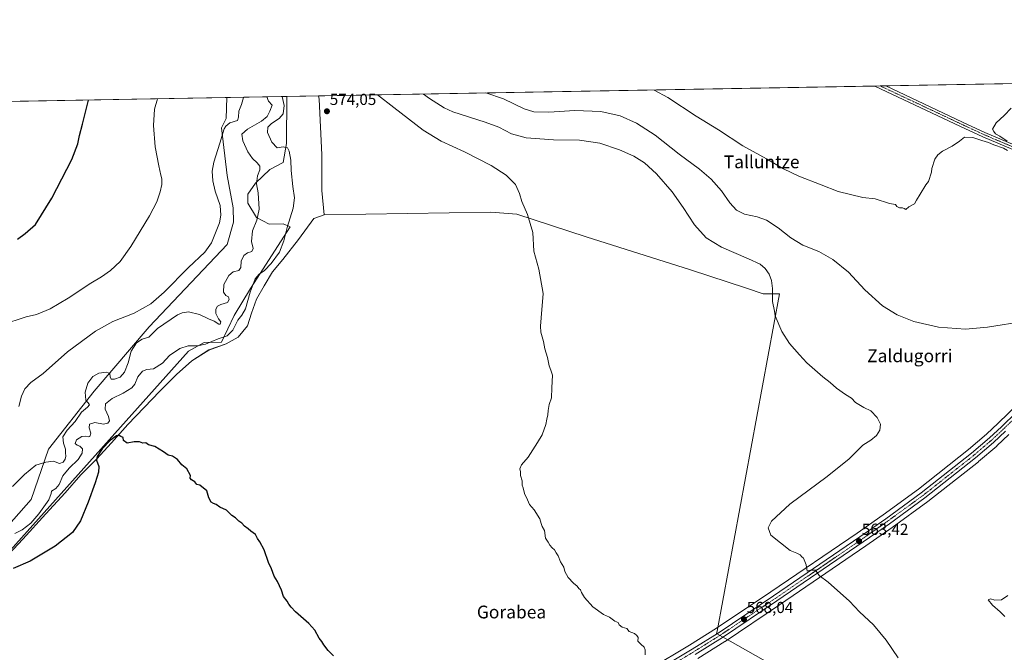
# Model space of a CAD drawing. Units: metres. Extents: x 620916 to 624379, y 4738746 to 4741120.
# Drawn here: x 621468 to 622085, y 4740724 to 4741120 of the extents above; entities that cross this region are included whole.
import ezdxf
from ezdxf.enums import TextEntityAlignment as Align

# ---------------------------------------------------------------- set-up
doc = ezdxf.new("R2010")
doc.units = ezdxf.units.M
doc.header["$MEASUREMENT"] = 0
doc.linetypes.add('TRAZO_Y_PUNTO', pattern=[1, 0.5, -0.25, 0, -0.25])
for name, color, linetype, lineweight in [('Camino', 19, 'Continuous', 0), ('Camino Cxs', 19, 'Continuous', 0), ('Camino eje', 39, 'TRAZO_Y_PUNTO', 13), ('Carretera de calzada única', 19, 'Continuous', 13), ('Carretera de calzada única Cxs', 19, 'Continuous', 13), ('Carretera de calzada única eje', 19, 'TRAZO_Y_PUNTO', 0), ('Carátula', 7, 'Continuous', 5), ('Comarca', 2, 'Continuous', 13), ('Comarca CxS', 133, 'Continuous', 0), ('Comunidad Autónoma CxS', 142, 'Continuous', 0), ('Cultivos herbáceos CxS', 92, 'Continuous', 0), ('Curva de nivel maestra', 36, 'Continuous', 30), ('Curva de nivel normal', 36, 'Continuous', 0), ('Entidad de ámbito territorial', 19, 'Continuous', 0), ('Entidad de ámbito territorial CxS', 92, 'Continuous', 0), ('Municipio', 9, 'Continuous', 13), ('Municipio CxS', 142, 'Continuous', 0), ('Núcleo urbano', 19, 'Continuous', 0), ('Núcleo urbano CxS', 19, 'Continuous', 0), ('Pastizal CxS', 92, 'Continuous', 0), ('Provincia CxS', 1, 'Continuous', 0), ('Punto de cota en terreno', 7, 'Continuous', 0), ('Rótulo de punto de cota en terreno', 19, 'Continuous', 0), ('Texto cartográfico', 19, 'Continuous', 0)]:
    doc.layers.add(name, color=color, linetype=linetype, lineweight=lineweight)
doc.styles.add('Arial', font='txt', dxfattribs={"height": 0.2})

# ---------------------------------------------------------------- blocks, each defined once
blk = doc.blocks.new('*U154')
at = {"layer": 'Cultivos herbáceos CxS', "color": 92, "linetype": 'Continuous', "lineweight": 0}
for points in [[(622100, 4740885.74, 562.41), (622081.19, 4740867.47, 563.72), (622073.82, 4740860.56, 564.14), (622062.63, 4740851.01, 564.14), (622031.2, 4740826.22, 563.19), (622009.08, 4740810.11, 562.91), (621992.77, 4740798.73, 563.11), (621938.8, 4740761.81, 566.59), (621904.7, 4740739.04, 568.08), (621887.91, 4740728.5, 568.96), (621863.37, 4740713.81, 569.78), (621827.35, 4740692.85, 571.03), (621788.22, 4740670.61, 572.32), (621788.17, 4740670.59, 572.32), (621690.9, 4740612.55, 575.28), (621664.8, 4740597.77, 576.26), (621617.17, 4740569.88, 578.33), (621599.99, 4740561.23, 578.97), (621592.61, 4740558.1, 579.01), (621588.4, 4740556.73, 579.35), (621572.15, 4740552.96, 579.76), (621534.9, 4740546.94, 581.38), (621505.53, 4740542.36, 582.48), (621452.18, 4740534.38, 584.45)], [(620930.45, 4741059.59, 556.66), (621597.94, 4741071.48, 559.43), (621597.54, 4741058.31, 559.6), (621594.54, 4741052.47, 559.75), (621598.17, 4741022.62, 561.48), (621601.89, 4741002.39, 561.29), (621602.13, 4740993.5, 561.93), (621598.07, 4740979.42, 561.35), (621549.28, 4740927.88, 563.15), (621514.79, 4740887.55, 566.55), (621486.25, 4740851.22, 562.51), (621475.33, 4740819.75, 567.36), (621448.83, 4740789.84, 570.04)], [(621462.3, 4740787.84, 572.45), (621573.83, 4740912.68, 571.16), (621583.85, 4740918.04, 569.07), (621594.65, 4740918.34, 571.53), (621602.45, 4740935.07, 568.08), (621612.8, 4740951.88, 569.59), (621637.56, 4740990.59, 570.19), (621637.18, 4740990.76, 570.11), (621633.29, 4740992.46, 569.11), (621624.41, 4740992.22, 566.83), (621616.5, 4740996.43, 564.68), (621611.01, 4741005.41, 563.17), (621611.01, 4741010.9, 563.14), (621616, 4741017.89, 564.66), (621624.98, 4741026.37, 567.16), (621633.19, 4741030.85, 568.95), (621635.3, 4741042.77, 571.12), (621635.5, 4741072.15, 571.84), (622202.12, 4741082.25, 557.36)], [(621893.03, 4740720.17, 569.15), (621909.98, 4740730.81, 568.26), (621910.06, 4740730.86, 568.26), (621944.26, 4740753.7, 566.91), (621998.33, 4740790.68, 562.87), (622014.75, 4740802.15, 562.09), (622037.07, 4740818.4, 562.15), (622037.16, 4740818.47, 562.16), (622068.78, 4740843.42, 563.85), (622068.86, 4740843.48, 563.86), (622080.28, 4740853.23, 564.23), (622080.38, 4740853.32, 564.23), (622087.94, 4740860.4, 563.95)]]:
    blk.add_polyline3d(points, dxfattribs=at)
blk = doc.blocks.new('*U156')
at = {"layer": 'Núcleo urbano CxS', "color": 19, "linetype": 'Continuous', "lineweight": 0}
for points in [[(622087.94, 4740860.4, 563.95), (622080.38, 4740853.32, 564.23), (622080.28, 4740853.23, 564.23), (622068.86, 4740843.48, 563.86), (622068.78, 4740843.42, 563.85), (622037.16, 4740818.47, 562.16), (622037.07, 4740818.4, 562.15), (622014.75, 4740802.15, 562.09), (621998.33, 4740790.68, 562.87), (621944.26, 4740753.7, 566.91), (621910.06, 4740730.86, 568.26), (621909.98, 4740730.81, 568.26), (621893.03, 4740720.17, 569.15)], [(621452.18, 4740534.38, 584.45), (621505.53, 4740542.36, 582.48), (621534.9, 4740546.94, 581.38), (621572.15, 4740552.96, 579.76), (621588.4, 4740556.73, 579.35), (621592.61, 4740558.1, 579.01), (621599.99, 4740561.23, 578.97), (621617.17, 4740569.88, 578.33), (621664.8, 4740597.77, 576.26), (621690.9, 4740612.55, 575.28), (621788.17, 4740670.59, 572.32), (621788.22, 4740670.61, 572.32), (621827.35, 4740692.85, 571.03), (621863.37, 4740713.81, 569.78), (621887.91, 4740728.5, 568.96), (621904.7, 4740739.04, 568.08), (621938.8, 4740761.81, 566.59), (621992.77, 4740798.73, 563.11), (622009.08, 4740810.11, 562.91), (622031.2, 4740826.22, 563.19), (622062.63, 4740851.01, 564.14), (622073.82, 4740860.56, 564.14), (622081.19, 4740867.47, 563.72), (622100, 4740885.74, 562.41)]]:
    blk.add_polyline3d(points, dxfattribs=at)
blk = doc.blocks.new('*U158')
at = {"layer": 'Comarca CxS', "color": 133, "linetype": 'Continuous', "lineweight": 0}
blk.add_polyline3d([(620930.45, 4741059.59, 556.66), (621655.48, 4741072.51, 573.96), (621655.85, 4741070.56, 574.02), (621657.43, 4741035.72, 572.77), (621657.49, 4741013.2, 571.97), (621657.49, 4741013.2, 571.97), (621658.89, 4740998.1, 572.15), (621763.31, 4740999.75, 570.76), (621779.61, 4740998.51, 570.18), (621823.05, 4740984.23, 568.81), (621888.5, 4740963.64, 566.87), (621923.61, 4740952.07, 565.91), (621933.87, 4740948.64, 565.47), (621944.16, 4740948.52, 564.65), (621905.06, 4740737.28, 568.18), (621904.8, 4740735.86, 568.34), (621908.43, 4740733.78, 568.32), (621989.63, 4740687.76, 566.64)], dxfattribs=at)
blk = doc.blocks.new('*U159')
at = {"layer": 'Comarca CxS', "color": 133, "linetype": 'Continuous', "lineweight": 0}
blk.add_polyline3d([(620930.45, 4741059.59, 556.66), (621655.48, 4741072.51, 573.96), (621655.85, 4741070.55, 574.02), (621657.43, 4741035.72, 572.77), (621657.49, 4741013.2, 571.97), (621657.49, 4741013.2, 571.97), (621658.89, 4740998.1, 572.15), (621763.31, 4740999.75, 570.76), (621779.61, 4740998.51, 570.18), (621823.05, 4740984.23, 568.81), (621888.5, 4740963.63, 566.87), (621923.61, 4740952.06, 565.91), (621933.87, 4740948.64, 565.47), (621944.16, 4740948.52, 564.65), (621905.06, 4740737.28, 568.18), (621904.8, 4740735.86, 568.34), (621908.44, 4740733.78, 568.32), (621989.63, 4740687.76, 566.64)], dxfattribs=at)
blk = doc.blocks.new('*U165')
at = {"layer": 'Curva de nivel normal', "color": 36, "linetype": 'Continuous', "lineweight": 0}
for points in [[(621465.16, 4740798.54, 570), (621469.64, 4740800.75, 570), (621475.07, 4740804.98, 570), (621480.08, 4740810.79, 570), (621486.34, 4740819.57, 570), (621487.8, 4740823.44, 570), (621488.01, 4740825.06, 570), (621490.87, 4740826.63, 570), (621492.82, 4740829.13, 570), (621495.26, 4740834.56, 570), (621499.18, 4740839.35, 570), (621504.8, 4740844.69, 570), (621507.33, 4740848.76, 570), (621507.44, 4740851.4, 570), (621505.9, 4740853.24, 570), (621504.08, 4740853.74, 570), (621503.03, 4740854.73, 570), (621503.81, 4740857.02, 570), (621507.08, 4740859.16, 570), (621509.68, 4740859.44, 570), (621511.03, 4740858.9, 570), (621512.15, 4740859.3, 570), (621512.8, 4740861.34, 570), (621511.64, 4740864.65, 570), (621511.96, 4740866.96, 570), (621515.28, 4740867.88, 570), (621520.64, 4740866.99, 570), (621523.46, 4740867.52, 570), (621524.37, 4740869.08, 570), (621523.91, 4740871.67, 570), (621521.81, 4740876.4, 570), (621522.03, 4740879.74, 570), (621526.11, 4740882.97, 570), (621533.04, 4740886.27, 570), (621538.48, 4740889.64, 570), (621540.3, 4740891.88, 570), (621542.16, 4740896.62, 570), (621545.16, 4740900.14, 570), (621547.92, 4740901.17, 570), (621551.92, 4740901.68, 570), (621557.72, 4740905.14, 570), (621562.13, 4740909.91, 570), (621568.43, 4740914.35, 570), (621573.77, 4740915.94, 570), (621579.62, 4740916.06, 570), (621584.52, 4740917.14, 570), (621592.57, 4740920.42, 570), (621598.06, 4740922.33, 570), (621601.64, 4740925.85, 570), (621604.81, 4740932.02, 570), (621607.41, 4740935.11, 570), (621609.58, 4740939.23, 570), (621612.56, 4740949.55, 570), (621615.74, 4740957.88, 570), (621618.22, 4740960.99, 570), (621621.46, 4740963.18, 570), (621625.74, 4740967.49, 570), (621630.99, 4740974.73, 570), (621633.76, 4740981.7, 570), (621635.83, 4740990.15, 570), (621639.58, 4741002.24, 570), (621640.37, 4741008.7, 570), (621639.28, 4741015.83, 570), (621638.27, 4741025.82, 570), (621638.01, 4741032.32, 570), (621636.98, 4741038, 570), (621635.89, 4741040.04, 570), (621633.15, 4741040.71, 570), (621629.38, 4741039.96, 570), (621626.14, 4741043.56, 570), (621623.47, 4741049.66, 570), (621623.58, 4741052.92, 570), (621625.96, 4741055.26, 570), (621630.67, 4741058.31, 570), (621633.22, 4741061.27, 570), (621633.88, 4741066.46, 570), (621632.59, 4741072.1, 570)], [(621692.39, 4741073.17, 570), (621702.66, 4741065.34, 570), (621720.93, 4741051.11, 570), (621732.16, 4741044.14, 570), (621746.94, 4741037.43, 570), (621763.52, 4741028.89, 570), (621773.02, 4741022.96, 570), (621778.74, 4741017.04, 570), (621781.36, 4741011.34, 570), (621782.67, 4741006.34, 570), (621786.32, 4740998.34, 570), (621789.67, 4740986.99, 570), (621790.2, 4740975.26, 570), (621793.49, 4740963.99, 570), (621796.03, 4740948.68, 570), (621794.86, 4740933.58, 570), (621794.56, 4740928.25, 570), (621794.68, 4740924.46, 570), (621796.26, 4740918.79, 570), (621797.16, 4740914.16, 570), (621798.77, 4740908.71, 570), (621799.81, 4740903.55, 570), (621800.93, 4740900.69, 570), (621801.98, 4740897.6, 570), (621801.57, 4740889.69, 570), (621801.26, 4740883.43, 570), (621799.98, 4740879.33, 570), (621799.18, 4740875.43, 570), (621799.09, 4740872.82, 570), (621798.39, 4740870.06, 570), (621797.76, 4740866.76, 570), (621795.5, 4740860.17, 570), (621792.52, 4740855.35, 570), (621786.78, 4740846.35, 570), (621782.61, 4740841.35, 570), (621781.59, 4740839.02, 570), (621781.87, 4740837.02, 570), (621781.84, 4740834.72, 570), (621783.02, 4740831.36, 570), (621782.96, 4740828.63, 570), (621783.62, 4740826.95, 570), (621784.46, 4740823.57, 570), (621786.35, 4740819.43, 570), (621787.53, 4740816.64, 570), (621790.44, 4740813.19, 570), (621794.08, 4740807.73, 570), (621794.89, 4740804.64, 570), (621795.59, 4740802.92, 570), (621796.99, 4740800.32, 570), (621797.59, 4740795.59, 570), (621799.24, 4740793.09, 570), (621800.36, 4740791.09, 570), (621801.7, 4740789.45, 570), (621803.22, 4740788.17, 570), (621804.34, 4740786.24, 570), (621805.48, 4740784.48, 570), (621806.96, 4740780.63, 570), (621809.02, 4740777.36, 570), (621809.63, 4740774.57, 570), (621811.86, 4740770.96, 570), (621815.06, 4740767.34, 570), (621817.39, 4740765.4, 570), (621818.4, 4740764.08, 570), (621819.44, 4740763.12, 570), (621820.07, 4740761.42, 570), (621822, 4740758.35, 570), (621827.26, 4740752.6, 570), (621834.02, 4740747.63, 570), (621837.6, 4740745.98, 570), (621840.96, 4740743.56, 570), (621843.06, 4740742.74, 570), (621843.69, 4740741.13, 570), (621845.67, 4740739.79, 570), (621848.62, 4740739.02, 570), (621849.94, 4740737.03, 570), (621853.45, 4740735.79, 570), (621854.86, 4740734.54, 570), (621855.57, 4740733.25, 570), (621855.49, 4740730.9, 570), (621857.33, 4740729.2, 570), (621859.35, 4740727.2, 570), (621859.97, 4740725.5, 570), (621860.12, 4740722.44, 570)]]:
    blk.add_polyline3d(points, dxfattribs=at)
blk = doc.blocks.new('*U170')
at = {"layer": 'Curva de nivel normal', "color": 36, "linetype": 'Continuous', "lineweight": 0}
for points in [[(621463.58, 4740827.9, 565), (621471.1, 4740835.38, 565), (621478.37, 4740841.18, 565), (621484.56, 4740843.21, 565), (621489.35, 4740843.69, 565), (621493.2, 4740842.35, 565), (621495.34, 4740843.2, 565), (621496.69, 4740845.01, 565), (621497.09, 4740846.98, 565), (621496.8, 4740849.01, 565), (621496.92, 4740851.33, 565), (621495.52, 4740854.93, 565), (621495.26, 4740859, 565), (621497.82, 4740863.25, 565), (621502.89, 4740868.59, 565), (621506.95, 4740874.37, 565), (621510.73, 4740877.51, 565), (621511.94, 4740879.02, 565), (621511.16, 4740880.19, 565), (621509.56, 4740881.9, 565), (621509.18, 4740887.02, 565), (621510.91, 4740892.69, 565), (621514.04, 4740896.7, 565), (621517.84, 4740898.85, 565), (621522.63, 4740899.5, 565), (621524.64, 4740898.69, 565), (621524.8, 4740896.53, 565), (621525.46, 4740895.08, 565), (621527.66, 4740895.01, 565), (621531.1, 4740896.41, 565), (621533.86, 4740899.54, 565), (621536.23, 4740905.35, 565), (621537.98, 4740912.57, 565), (621541.27, 4740917.78, 565), (621544.94, 4740920.11, 565), (621549.03, 4740921.52, 565), (621554.5, 4740926.8, 565), (621567.14, 4740935.31, 565), (621570.05, 4740936.76, 565), (621574.02, 4740937.32, 565), (621580.92, 4740935.62, 565), (621586.44, 4740932.92, 565), (621590.11, 4740931.44, 565), (621592.86, 4740929.53, 565), (621593.83, 4740929.65, 565), (621594.1, 4740931.01, 565), (621592.79, 4740932.94, 565), (621591.16, 4740936.24, 565), (621591.06, 4740938.93, 565), (621592.1, 4740940.82, 565), (621594.14, 4740941.9, 565), (621598.38, 4740943.16, 565), (621599.49, 4740945.02, 565), (621599.05, 4740946.75, 565), (621597.39, 4740947.62, 565), (621595.84, 4740949.58, 565), (621596.09, 4740954.32, 565), (621599.16, 4740960.09, 565), (621601.86, 4740962.32, 565), (621605.53, 4740963.2, 565), (621606.8, 4740965.14, 565), (621606.87, 4740968.96, 565), (621608.55, 4740972.59, 565), (621610.99, 4740974.34, 565), (621613.66, 4740975.16, 565), (621614.39, 4740976.97, 565), (621613.44, 4740981.42, 565), (621613.95, 4740988.02, 565), (621616.78, 4740994.73, 565), (621618.25, 4741001.61, 565), (621617.59, 4741011.77, 565), (621616.63, 4741017.4, 565), (621617.24, 4741022.58, 565), (621618.53, 4741026.23, 565), (621618.64, 4741028.56, 565), (621617.02, 4741030.67, 565), (621614, 4741033.24, 565), (621611.12, 4741037.53, 565), (621608.06, 4741044.31, 565), (621607.36, 4741048.68, 565), (621610.82, 4741051.74, 565), (621619.66, 4741056.66, 565), (621623.22, 4741059.72, 565), (621624.85, 4741063.09, 565), (621626.31, 4741066.68, 565), (621624.13, 4741069.34, 565), (621623.07, 4741071.93, 565)], [(621721.06, 4741073.68, 565), (621724.84, 4741070.84, 565), (621734.06, 4741065.01, 565), (621739.61, 4741062.6, 565), (621759.75, 4741056.18, 565), (621768.27, 4741053.03, 565), (621776.24, 4741048.86, 565), (621785.54, 4741046.27, 565), (621802.59, 4741045.1, 565), (621818.82, 4741044.88, 565), (621831.63, 4741042.91, 565), (621844, 4741038.68, 565), (621852.92, 4741034.72, 565), (621859.52, 4741030.69, 565), (621867.12, 4741023.77, 565), (621876.88, 4741012.37, 565), (621883.91, 4741002.66, 565), (621890.93, 4740991.74, 565), (621898.28, 4740983.59, 565), (621907.92, 4740977.74, 565), (621924.86, 4740970.58, 565), (621932.17, 4740967.06, 565), (621935.16, 4740964.54, 565), (621937.65, 4740960.98, 565), (621939.21, 4740957.02, 565), (621939.79, 4740952.01, 565), (621939.77, 4740943.67, 565), (621941.1, 4740937.78, 565), (621941.45, 4740934.8, 565), (621945.67, 4740925.02, 565), (621950.49, 4740917.51, 565), (621956.67, 4740910.35, 565), (621961.33, 4740905.34, 565), (621971.33, 4740896.68, 565), (621975.96, 4740893.08, 565), (621979.85, 4740889.55, 565), (621985.46, 4740885.51, 565), (621989.22, 4740883.13, 565), (621991.82, 4740880.5, 565), (621996.95, 4740877.42, 565), (622001.4, 4740875.18, 565), (622005.31, 4740871.14, 565), (622007.39, 4740867.02, 565), (622007.09, 4740863.16, 565), (622005.01, 4740859.83, 565), (622001.34, 4740856.82, 565), (621996.48, 4740853.78, 565), (621987.9, 4740845.26, 565), (621974.15, 4740834.13, 565), (621950.76, 4740816.88, 565), (621939.26, 4740806.26, 565), (621937.1, 4740802.03, 565), (621938.77, 4740797.45, 565), (621950.91, 4740787.79, 565), (621954.99, 4740786.16, 565), (621957.11, 4740785, 565), (621958.12, 4740783.8, 565), (621959.31, 4740782.9, 565), (621961, 4740778.75, 565), (621961.51, 4740774.84, 565), (621963.67, 4740775.54, 565), (621966.81, 4740775.4, 565), (621968.95, 4740772.16, 565), (621974.7, 4740768.04, 565), (621988.01, 4740756.02, 565), (621994.36, 4740749.37, 565), (622003.13, 4740741.14, 565), (622010.97, 4740731.65, 565), (622018.58, 4740720.6, 565)]]:
    blk.add_polyline3d(points, dxfattribs=at)
blk = doc.blocks.new('*U184')
at = {"layer": 'Curva de nivel normal', "color": 36, "linetype": 'Continuous', "lineweight": 0}
for points in [[(621865.69, 4741076.25, 555), (621874.23, 4741071.52, 555), (621892.01, 4741059.85, 555), (621905.98, 4741051.24, 555), (621921.19, 4741041.36, 555), (621936.15, 4741033.16, 555), (621946.6, 4741026.93, 555), (621956.26, 4741022.21, 555), (621970.26, 4741016.88, 555), (621980.9, 4741012.63, 555), (621996.45, 4741008.89, 555), (622004.07, 4741008.07, 555), (622013.06, 4741005.06, 555), (622016.93, 4741004.6, 555), (622017.69, 4741003.25, 555), (622019.34, 4741002.49, 555), (622021.19, 4741002.44, 555), (622022.4, 4741001.99, 555), (622023.34, 4741001.44, 555), (622025.31, 4741002.99, 555), (622028.8, 4741005.01, 555), (622030.02, 4741007.18, 555), (622032.36, 4741011.01, 555), (622035.79, 4741016.84, 555), (622037.6, 4741019.01, 555), (622039.51, 4741024.68, 555), (622039.62, 4741027.01, 555), (622041.52, 4741032.82, 555), (622043.34, 4741035.7, 555), (622046.26, 4741038, 555), (622052.37, 4741040.99, 555), (622056.93, 4741044.11, 555), (622060.01, 4741046.62, 555), (622065.34, 4741046.6, 555), (622071.06, 4741044.66, 555), (622075.24, 4741043.34, 555), (622078.49, 4741041.96, 555), (622084.6, 4741039.8, 555), (622087.11, 4741038.44, 555)], [(622086.74, 4741044.17, 555), (622082.28, 4741047.29, 555), (622079.54, 4741048.88, 555), (622078.46, 4741050.17, 555), (622077.74, 4741051.66, 555), (622079.97, 4741055.61, 555), (622084.94, 4741060.21, 555), (622089.32, 4741064.87, 555)], [(621457.08, 4740929.08, 555), (621472.28, 4740934.07, 555), (621478.68, 4740935.59, 555), (621487.35, 4740939.23, 555), (621498.64, 4740945.94, 555), (621512.81, 4740955.29, 555), (621519.4, 4740959.16, 555), (621525.08, 4740963.28, 555), (621531.05, 4740968.92, 555), (621537.78, 4740978.32, 555), (621549.5, 4740997.46, 555), (621554.06, 4741006.14, 555), (621556.17, 4741012.46, 555), (621557.19, 4741017.01, 555), (621557.21, 4741020.54, 555), (621556.54, 4741022.87, 555), (621555.42, 4741028.75, 555), (621553.07, 4741040.67, 555), (621551.96, 4741054.06, 555), (621552.66, 4741064.27, 555), (621554.42, 4741070.71, 555)]]:
    blk.add_polyline3d(points, dxfattribs=at)
blk = doc.blocks.new('*U188')
at = {"layer": 'Curva de nivel normal', "color": 36, "linetype": 'Continuous', "lineweight": 0}
for points in [[(621467.74, 4740877.94, 560), (621469.41, 4740884.56, 560), (621471.41, 4740889.05, 560), (621475.18, 4740892.98, 560), (621482.9, 4740898.76, 560), (621498.12, 4740912.17, 560), (621515.74, 4740925.21, 560), (621526.58, 4740931.15, 560), (621539.83, 4740936.45, 560), (621550.4, 4740942.36, 560), (621558.74, 4740949.6, 560), (621573.86, 4740964.98, 560), (621584.08, 4740974.75, 560), (621588.24, 4740980.45, 560), (621593.4, 4740993.01, 560), (621594.18, 4740997.85, 560), (621593.72, 4741003.81, 560), (621590.67, 4741012.89, 560), (621589.09, 4741019.35, 560), (621588.72, 4741025.5, 560), (621589.82, 4741031.03, 560), (621593.66, 4741042.92, 560), (621596.31, 4741051.97, 560), (621597.25, 4741053.66, 560), (621599.91, 4741055.61, 560), (621604.73, 4741057.12, 560), (621605.28, 4741059.17, 560), (621605.56, 4741062.89, 560), (621607.23, 4741067.22, 560), (621608.43, 4741071.6, 560), (621608.41, 4741071.67, 560)], [(621760.23, 4741074.38, 560), (621771.32, 4741070.64, 560), (621784.19, 4741064.42, 560), (621790.22, 4741062.5, 560), (621799.73, 4741062.3, 560), (621815.98, 4741063.36, 560), (621832.36, 4741062.86, 560), (621844.41, 4741060.12, 560), (621854.56, 4741055.52, 560), (621866.38, 4741047.9, 560), (621881.31, 4741036.09, 560), (621894.07, 4741026.7, 560), (621901.45, 4741020.5, 560), (621907.79, 4741013, 560), (621913.12, 4741005.55, 560), (621917.34, 4741000.96, 560), (621922.3, 4740998.51, 560), (621930.19, 4740996.76, 560), (621936.07, 4740994.64, 560), (621943.39, 4740990.01, 560), (621951.2, 4740983.69, 560), (621958.74, 4740979.07, 560), (621968.88, 4740975.08, 560), (621977.7, 4740970.11, 560), (621987.34, 4740962.1, 560), (621997.67, 4740951.15, 560), (622008.72, 4740941.13, 560), (622017.86, 4740935.42, 560), (622028.39, 4740931.2, 560), (622043.88, 4740927.68, 560), (622060.81, 4740926.52, 560), (622074.58, 4740927.6, 560), (622098.18, 4740931.42, 560)], [(622087.34, 4740759.62, 560), (622083.27, 4740756.93, 560), (622079.19, 4740756.75, 560), (622076.3, 4740757.48, 560), (622074.9, 4740756.94, 560), (622077.58, 4740753.6, 560), (622082.43, 4740749.32, 560), (622085.34, 4740746.48, 560)]]:
    blk.add_polyline3d(points, dxfattribs=at)
blk = doc.blocks.new('5PATER')
at = {"layer": 'Carátula', "linetype": 'Continuous', "lineweight": 5}
h = blk.add_hatch(color=250, dxfattribs=at)
edge = h.paths.add_edge_path()
edge.add_ellipse((0, 0.01), major_axis=(-1.33, -1.34), ratio=0.999422, start_angle=0, end_angle=360)

msp = doc.modelspace()

# ---------------------------------------------------------------- linework, layer by layer
at = {"layer": 'Camino', "color": 19, "linetype": 'Continuous', "lineweight": 0}
for points in [[(622003.82, 4741078.72, 552.81), (622010.79, 4741078.84, 553.13)], [(622220.21, 4740962.23, 558.15), (622216.78, 4740966.21, 557.85), (622213.99, 4740968.77, 557.72), (622202.75, 4740977.88, 557.36), (622188.65, 4740988.34, 556.87), (622180.39, 4740993.49, 556.71), (622162.72, 4741002.73, 556.25), (622134.75, 4741018.05, 555.66), (622117.07, 4741027.18, 555.39), (622103.85, 4741033.25, 555.06), (622071.61, 4741046.9, 554.47), (622057.65, 4741053.4, 553.91), (622003.83, 4741078.71, 552.81), (622003.82, 4741078.72, 552.81)], [(622010.79, 4741078.84, 553.13), (622058.95, 4741056.18, 554.1), (622072.86, 4741049.71, 554.37), (622105.09, 4741036.07, 555.35), (622118.42, 4741029.94, 555.59), (622136.19, 4741020.76, 555.93), (622164.17, 4741005.44, 556.49), (622181.92, 4740996.16, 556.9), (622190.38, 4740990.88, 557.09), (622204.58, 4740980.35, 557.4), (622216.29, 4740970.97, 557.67), (622226.56, 4740964.23, 558.2)]]:
    msp.add_polyline3d(points, dxfattribs=at)
at = {"layer": 'Camino Cxs', "color": 19, "linetype": 'Continuous', "lineweight": 0}
msp.add_polyline3d([(622103.85, 4741033.25, 555.06), (622071.61, 4741046.9, 554.47), (622057.65, 4741053.4, 553.91), (622003.83, 4741078.71, 552.81), (622003.82, 4741078.72, 552.81), (622010.79, 4741078.84, 553.13), (622058.95, 4741056.18, 554.1), (622072.86, 4741049.71, 554.37), (622105.09, 4741036.07, 555.35)], dxfattribs=at)
at = {"layer": 'Camino eje', "color": 39, "linetype": 'TRAZO_Y_PUNTO', "lineweight": 13}
msp.add_polyline3d([(622007.31, 4741078.78, 552.72), (622007.31, 4741078.78, 552.72), (622034.22, 4741066.12, 553.7), (622058.3, 4741054.79, 553.98), (622065.26, 4741051.56, 554.27), (622072.24, 4741048.31, 554.25), (622088.36, 4741041.48, 554.99), (622104.47, 4741034.66, 555.17), (622111.08, 4741031.63, 555.43), (622117.75, 4741028.56, 555.36), (622135.47, 4741019.41, 555.75), (622149.46, 4741011.75, 556.06), (622163.45, 4741004.09, 556.3), (622181.16, 4740994.83, 556.79), (622185.29, 4740992.25, 556.97), (622189.52, 4740989.61, 556.97), (622203.67, 4740979.12, 557.34), (622209.29, 4740974.56, 557.56), (622215.14, 4740969.87, 557.67), (622220.17, 4740965.86, 557.95), (622225.12, 4740961.79, 558.22)], dxfattribs=at)
at = {"layer": 'Carretera de calzada única', "color": 19, "linetype": 'Continuous', "lineweight": 13}
for points in [[(621452.62, 4740531.41, 584.59), (621505.98, 4740539.39, 582.61), (621535.37, 4740543.98, 581.6), (621572.73, 4740550.01, 580.11), (621589.21, 4740553.84, 579.45), (621593.66, 4740555.29, 579.25), (621601.25, 4740558.51, 579.05), (621618.6, 4740567.24, 578.36), (621666.3, 4740595.17, 576.39), (621692.41, 4740609.96, 575.41), (621789.71, 4740668.01, 572.33), (621828.85, 4740690.25, 571.11), (621864.89, 4740711.23, 569.9), (621889.48, 4740725.94, 569.07), (621906.33, 4740736.52, 568.19), (621940.48, 4740759.32, 566.82), (621994.48, 4740796.26, 563.16), (622010.82, 4740807.67, 562.92), (622033.01, 4740823.83, 563.22), (622064.53, 4740848.69, 564.21), (622075.82, 4740858.32, 564.3), (622083.26, 4740865.3, 563.94), (622102.1, 4740883.6, 562.64)], [(622085.87, 4740862.57, 563.92), (622078.33, 4740855.51, 564.18), (622066.92, 4740845.77, 564.01), (622035.3, 4740820.82, 562.83), (622013.01, 4740804.59, 562.67), (621996.62, 4740793.15, 563.09), (621942.58, 4740756.19, 566.9), (621908.39, 4740733.35, 568.34), (621891.46, 4740722.73, 569.03)]]:
    msp.add_polyline3d(points, dxfattribs=at)
at = {"layer": 'Carretera de calzada única Cxs', "color": 19, "linetype": 'Continuous', "lineweight": 13}
for points in [[(621452.62, 4740531.41, 584.59), (621505.98, 4740539.39, 582.61), (621535.37, 4740543.98, 581.6), (621572.73, 4740550.01, 580.11), (621589.21, 4740553.84, 579.45), (621593.66, 4740555.29, 579.25), (621601.25, 4740558.51, 579.05), (621618.6, 4740567.24, 578.36), (621666.3, 4740595.17, 576.39), (621692.41, 4740609.96, 575.41), (621789.71, 4740668.01, 572.33), (621828.85, 4740690.25, 571.11), (621864.89, 4740711.23, 569.9), (621889.48, 4740725.94, 569.07), (621906.33, 4740736.52, 568.19), (621940.48, 4740759.32, 566.82), (621994.48, 4740796.26, 563.16), (622010.82, 4740807.67, 562.92), (622033.01, 4740823.83, 563.22), (622064.53, 4740848.69, 564.21), (622075.82, 4740858.32, 564.3), (622083.26, 4740865.3, 563.94), (622102.1, 4740883.6, 562.64)], [(622085.87, 4740862.57, 563.92), (622078.33, 4740855.51, 564.18), (622066.92, 4740845.77, 564.01), (622035.3, 4740820.82, 562.83), (622013.01, 4740804.59, 562.67), (621996.62, 4740793.15, 563.09), (621942.58, 4740756.19, 566.9), (621908.39, 4740733.35, 568.34), (621891.46, 4740722.73, 569.03)]]:
    msp.add_polyline3d(points, dxfattribs=at)
at = {"layer": 'Carretera de calzada única eje', "color": 19, "linetype": 'TRAZO_Y_PUNTO', "lineweight": 0}
msp.add_polyline3d([(622103.42, 4740882.26, 562.61), (622084.57, 4740863.93, 563.96), (622077.07, 4740856.91, 564.24), (622065.73, 4740847.24, 564.16), (622049.96, 4740834.8, 563.56), (622034.16, 4740822.32, 563.12), (622023.01, 4740814.21, 563.05), (622011.91, 4740806.13, 562.9), (621995.55, 4740794.69, 563.15), (621968.55, 4740776.23, 564.72), (621941.53, 4740757.76, 566.96), (621924.46, 4740746.35, 567.74), (621907.35, 4740734.93, 568.33), (621898.89, 4740729.63, 568.78), (621890.46, 4740724.34, 569.05), (621878.14, 4740716.96, 569.63)], dxfattribs=at)
at = {"layer": 'Comarca', "color": 2, "linetype": 'Continuous', "lineweight": 13}
for points in [[(621658.89, 4740998.1, 572.15), (621657.49, 4741013.2, 571.97), (621657.43, 4741035.72, 572.77), (621655.85, 4741070.55, 574.02), (621655.48, 4741072.51, 573.96)], [(621658.89, 4740998.1, 572.15), (621657.49, 4741013.2, 571.97), (621657.43, 4741035.72, 572.77), (621655.85, 4741070.55, 574.02), (621655.48, 4741072.51, 573.96)], [(622012.4, 4740676.64, 566.26), (621989.63, 4740687.76, 566.64), (621908.43, 4740733.78, 568.32), (621904.8, 4740735.86, 568.34), (621905.06, 4740737.28, 568.18), (621944.16, 4740948.52, 564.65), (621933.87, 4740948.64, 565.47), (621923.61, 4740952.06, 565.91), (621888.5, 4740963.63, 566.87), (621823.05, 4740984.23, 568.81), (621779.61, 4740998.51, 570.18), (621763.31, 4740999.75, 570.76), (621658.89, 4740998.1, 572.15)], [(622012.4, 4740676.64, 566.26), (621989.63, 4740687.76, 566.64), (621908.43, 4740733.78, 568.32), (621904.8, 4740735.86, 568.34), (621905.06, 4740737.28, 568.18), (621944.16, 4740948.52, 564.65), (621933.87, 4740948.64, 565.47), (621923.61, 4740952.06, 565.91), (621888.5, 4740963.63, 566.87), (621823.05, 4740984.23, 568.81), (621779.61, 4740998.51, 570.18), (621763.31, 4740999.75, 570.76), (621658.89, 4740998.1, 572.15)]]:
    msp.add_polyline3d(points, dxfattribs=at)
at = {"layer": 'Comarca CxS', "color": 133, "linetype": 'Continuous', "lineweight": 0}
msp.add_polyline3d([(621989.63, 4740687.76, 566.64), (621908.43, 4740733.78, 568.32), (621904.8, 4740735.86, 568.34), (621905.06, 4740737.28, 568.18), (621944.16, 4740948.52, 564.65), (621933.87, 4740948.64, 565.47), (621923.61, 4740952.06, 565.91), (621888.5, 4740963.63, 566.87), (621823.05, 4740984.23, 568.81), (621779.61, 4740998.51, 570.18), (621763.31, 4740999.75, 570.76), (621658.89, 4740998.1, 572.15), (621657.49, 4741013.2, 571.97), (621657.43, 4741035.72, 572.77), (621655.85, 4741070.55, 574.02), (621655.48, 4741072.51, 573.96), (624337.13, 4741120.29, 563.12)], dxfattribs=at)
msp.add_polyline3d([(621989.63, 4740687.76, 566.64), (621908.43, 4740733.78, 568.32), (621904.8, 4740735.86, 568.34), (621905.06, 4740737.28, 568.18), (621944.16, 4740948.52, 564.65), (621933.87, 4740948.64, 565.47), (621923.61, 4740952.06, 565.91), (621888.5, 4740963.63, 566.87), (621823.05, 4740984.23, 568.81), (621779.61, 4740998.51, 570.18), (621763.31, 4740999.75, 570.76), (621658.89, 4740998.1, 572.15), (621657.49, 4741013.2, 571.97), (621657.43, 4741035.72, 572.77), (621655.85, 4741070.55, 574.02), (621655.48, 4741072.51, 573.96), (624337.13, 4741120.29, 563.12)], dxfattribs=at)
at = {"layer": 'Comunidad Autónoma CxS', "color": 142, "linetype": 'Continuous', "lineweight": 0}
msp.add_polyline3d([(624378.87, 4738806.91, 518.39), (620971.05, 4738746.24, 771.63), (620930.45, 4741059.59, 556.66), (624337.13, 4741120.29, 563.12), (624378.87, 4738806.91, 518.39)], close=True, dxfattribs=at)
msp.add_polyline3d([(624378.87, 4738806.91, 518.39), (620971.05, 4738746.24, 771.63), (620930.45, 4741059.59, 556.66), (624337.13, 4741120.29, 563.12), (624378.87, 4738806.91, 518.39)], close=True, dxfattribs=at)
at = {"layer": 'Cultivos herbáceos CxS', "color": 92, "linetype": 'Continuous', "lineweight": 0}
for points in [[(621635.5, 4741072.15, 571.84), (622003.82, 4741078.72, 552.81), (622007.3, 4741078.78, 552.72), (622010.79, 4741078.84, 553.13), (622202.12, 4741082.25, 557.36)], [(620942.71, 4740361.13, 611.1), (620938.49, 4740601.17, 590.67), (620938.45, 4740603.79, 589.64), (620938.4, 4740606.41, 589.58), (620934.98, 4740801.27, 565.47), (620934.26, 4740842.49, 563.97), (620930.45, 4741059.59, 556.66), (620940.01, 4741059.76, 556.53), (620942.19, 4741059.8, 556.49), (620944.38, 4741059.84, 556.44), (621058.68, 4741061.88, 553.35), (621061.46, 4741061.92, 553.34), (621064.24, 4741061.97, 553.23), (621065.82, 4741062, 553.16), (621372.03, 4741067.46, 543.49), (621597.94, 4741071.48, 559.43)], [(621448.83, 4740789.84, 570.04), (621475.33, 4740819.75, 567.36), (621486.25, 4740851.22, 562.51), (621514.79, 4740887.55, 566.55), (621549.28, 4740927.88, 563.15), (621598.07, 4740979.42, 561.35), (621602.13, 4740993.5, 561.93), (621601.89, 4741002.39, 561.29), (621598.16, 4741022.62, 561.48), (621594.54, 4741052.47, 559.75), (621597.54, 4741058.31, 559.6), (621597.94, 4741071.48, 559.43)], [(621635.5, 4741072.15, 571.84), (621635.3, 4741042.77, 571.13), (621633.19, 4741030.85, 568.95), (621624.98, 4741026.37, 567.16), (621616, 4741017.89, 564.66), (621611.01, 4741010.9, 563.14), (621611.01, 4741005.41, 563.17), (621616.5, 4740996.43, 564.68), (621624.41, 4740992.22, 566.83), (621633.29, 4740992.46, 569.11), (621637.18, 4740990.76, 570.11), (621637.56, 4740990.59, 570.2), (621612.79, 4740951.88, 569.59), (621602.45, 4740935.07, 568.08), (621594.65, 4740918.34, 571.53), (621583.85, 4740918.04, 569.07), (621573.83, 4740912.68, 571.16), (621462.3, 4740787.84, 572.45)], [(622100, 4740885.74, 562.41), (622081.19, 4740867.47, 563.72), (622073.82, 4740860.56, 564.14), (622062.63, 4740851.01, 564.14), (622031.2, 4740826.22, 563.19), (622009.08, 4740810.11, 562.91), (621992.77, 4740798.73, 563.11), (621938.8, 4740761.81, 566.59), (621904.7, 4740739.04, 568.08), (621887.91, 4740728.5, 568.96), (621863.36, 4740713.81, 569.78), (621827.35, 4740692.85, 571.03), (621788.22, 4740670.61, 572.32), (621788.17, 4740670.59, 572.32), (621690.9, 4740612.55, 575.28), (621664.8, 4740597.77, 576.26), (621617.17, 4740569.88, 578.33), (621599.99, 4740561.23, 578.97), (621592.61, 4740558.1, 579.01), (621588.4, 4740556.73, 579.35), (621572.15, 4740552.96, 579.76), (621534.9, 4740546.94, 581.38), (621505.53, 4740542.36, 582.48), (621452.18, 4740534.38, 584.45)], [(621893.03, 4740720.17, 569.15), (621909.98, 4740730.81, 568.26), (621910.06, 4740730.86, 568.26), (621944.26, 4740753.71, 566.91), (621998.33, 4740790.68, 562.87), (622014.75, 4740802.15, 562.09), (622037.07, 4740818.4, 562.15), (622037.16, 4740818.47, 562.16), (622068.78, 4740843.42, 563.85), (622068.86, 4740843.48, 563.86), (622080.28, 4740853.23, 564.23), (622080.38, 4740853.32, 564.23), (622087.94, 4740860.4, 563.95)]]:
    msp.add_polyline3d(points, dxfattribs=at)
at = {"layer": 'Curva de nivel maestra', "color": 36, "linetype": 'Continuous', "lineweight": 30}
for points in [[(621466.78, 4740982.9, 550), (621471.62, 4740986.4, 550), (621478.02, 4740992.05, 550), (621488.31, 4741008.52, 550), (621500.78, 4741032.78, 550), (621504.7, 4741042.48, 550), (621505.62, 4741047.66, 550), (621507.57, 4741054.95, 550), (621511, 4741068.97, 550), (621511.28, 4741069.94, 550)], [(621664.74, 4740721.74, 575), (621661.4, 4740725.22, 575), (621658.78, 4740728.69, 575), (621657.54, 4740730.82, 575), (621655.88, 4740732.82, 575), (621653.12, 4740737.79, 575), (621649.4, 4740742.06, 575), (621640.98, 4740749.32, 575), (621638.28, 4740752.28, 575), (621636.8, 4740754.13, 575), (621635.66, 4740756.05, 575), (621633.45, 4740759.02, 575), (621632.15, 4740762.87, 575), (621629.71, 4740768.38, 575), (621627.5, 4740771.73, 575), (621625.94, 4740776.35, 575), (621624, 4740780.35, 575), (621621.32, 4740788.19, 575), (621618.66, 4740793.32, 575), (621617.26, 4740795.26, 575), (621615.9, 4740797.91, 575), (621612.9, 4740799.91, 575), (621611.29, 4740801.4, 575), (621609.02, 4740803.1, 575), (621607.36, 4740804.95, 575), (621605.38, 4740806.25, 575), (621603.35, 4740808.19, 575), (621601.14, 4740809.73, 575), (621597.78, 4740813.11, 575), (621593.51, 4740814.84, 575), (621591.28, 4740816.61, 575), (621589.5, 4740817.17, 575), (621588.15, 4740818.15, 575), (621586.77, 4740820.77, 575), (621585.44, 4740825.12, 575), (621581.02, 4740828.69, 575), (621579.18, 4740829.04, 575), (621577.84, 4740830.79, 575), (621575.76, 4740832.09, 575), (621575.08, 4740833.2, 575), (621575.1, 4740834.83, 575), (621572.97, 4740838.97, 575), (621569.72, 4740841.39, 575), (621567.06, 4740844.73, 575), (621563.87, 4740846.87, 575), (621561.2, 4740847.54, 575), (621558.24, 4740849.57, 575), (621555.52, 4740851.2, 575), (621552.94, 4740852.94, 575), (621548.82, 4740853.92, 575), (621547.12, 4740855.13, 575), (621545.35, 4740855.08, 575), (621543.2, 4740855.86, 575), (621539.97, 4740855.82, 575), (621535.42, 4740855.09, 575), (621533.31, 4740856.65, 575), (621532.95, 4740858.62, 575), (621531.53, 4740859.2, 575), (621530.4, 4740859.91, 575), (621528.86, 4740859.64, 575), (621525.02, 4740856.81, 575), (621519.82, 4740851.38, 575), (621516.67, 4740846.61, 575), (621516.37, 4740844.29, 575), (621517.75, 4740840.32, 575), (621517.64, 4740836.87, 575), (621515.48, 4740830.12, 575), (621511.03, 4740818.02, 575), (621506.35, 4740806.39, 575), (621501.35, 4740799.02, 575), (621490.39, 4740790.54, 575), (621474.68, 4740781.19, 575), (621464.06, 4740776.59, 575)]]:
    msp.add_polyline3d(points, dxfattribs=at)
at = {"layer": 'Entidad de ámbito territorial', "color": 19, "linetype": 'Continuous', "lineweight": 0}
for points in [[(621458.63, 4740782.6, 573.37), (621470.11, 4740794.89, 571.87), (621484.57, 4740810.67, 571.8), (621496.6, 4740823.92, 573.04), (621506.52, 4740835.22, 572.33), (621514.45, 4740843.21, 574.4), (621516.21, 4740844.98, 574.56), (621525.77, 4740855.25, 574.81), (621535.94, 4740866.68, 574.6), (621546.25, 4740877.47, 574.71), (621556.06, 4740887.62, 574.39), (621566.38, 4740898.04, 574.02), (621576.1, 4740906.53, 573.18), (621586.63, 4740913.39, 572.11), (621597.47, 4740917.2, 571.79), (621605.01, 4740921.44, 571.54), (621610.82, 4740928.44, 571.66), (621613.31, 4740936.52, 571.31), (621616.55, 4740945.24, 571.24), (621621.44, 4740953.62, 571.07), (621626.46, 4740962.39, 571.12), (621633.02, 4740970.04, 571.18), (621642.91, 4740982.61, 571.5), (621652.4, 4740995.8, 571.93), (621658.89, 4740998.1, 572.15)], [(622012.4, 4740676.64, 566.26), (621989.63, 4740687.76, 566.64), (621908.43, 4740733.78, 568.32), (621904.8, 4740735.86, 568.34), (621905.06, 4740737.28, 568.18), (621944.16, 4740948.52, 564.65), (621933.87, 4740948.64, 565.47), (621923.61, 4740952.06, 565.91), (621888.5, 4740963.63, 566.87), (621823.05, 4740984.23, 568.81), (621779.61, 4740998.51, 570.18), (621763.31, 4740999.75, 570.76), (621658.89, 4740998.1, 572.15)]]:
    msp.add_polyline3d(points, dxfattribs=at)
at = {"layer": 'Entidad de ámbito territorial CxS', "color": 92, "linetype": 'Continuous', "lineweight": 0}
for points in [[(621458.63, 4740782.6, 573.37), (621470.11, 4740794.89, 571.87), (621484.57, 4740810.67, 571.8), (621496.6, 4740823.92, 573.04), (621506.52, 4740835.22, 572.33), (621514.45, 4740843.21, 574.4), (621516.21, 4740844.98, 574.56), (621525.77, 4740855.25, 574.81), (621535.94, 4740866.68, 574.6), (621546.25, 4740877.47, 574.71), (621556.06, 4740887.62, 574.39), (621566.38, 4740898.04, 574.02), (621576.1, 4740906.53, 573.18), (621586.63, 4740913.39, 572.11), (621597.47, 4740917.2, 571.79), (621605.01, 4740921.44, 571.54), (621610.82, 4740928.44, 571.66), (621613.31, 4740936.52, 571.31), (621616.55, 4740945.24, 571.24), (621621.44, 4740953.62, 571.07), (621626.46, 4740962.39, 571.12), (621633.02, 4740970.04, 571.18), (621642.91, 4740982.61, 571.5), (621652.4, 4740995.8, 571.93), (621658.89, 4740998.1, 572.15), (621763.31, 4740999.75, 570.76), (621779.61, 4740998.51, 570.18), (621823.05, 4740984.23, 568.81), (621888.5, 4740963.63, 566.87), (621923.61, 4740952.06, 565.91), (621933.87, 4740948.64, 565.47), (621944.16, 4740948.52, 564.65), (621905.06, 4740737.28, 568.18), (621904.8, 4740735.86, 568.34), (621908.43, 4740733.78, 568.32), (621989.63, 4740687.76, 566.64)], [(621458.63, 4740782.6, 573.37), (621470.11, 4740794.89, 571.87), (621484.57, 4740810.67, 571.8), (621496.6, 4740823.92, 573.04), (621506.52, 4740835.22, 572.33), (621514.45, 4740843.21, 574.4), (621516.21, 4740844.98, 574.56), (621525.77, 4740855.25, 574.81), (621535.94, 4740866.68, 574.6), (621546.25, 4740877.47, 574.71), (621556.06, 4740887.62, 574.39), (621566.38, 4740898.04, 574.02), (621576.1, 4740906.53, 573.18), (621586.63, 4740913.38, 572.11), (621597.47, 4740917.2, 571.79), (621605.01, 4740921.44, 571.54), (621610.82, 4740928.44, 571.66), (621613.31, 4740936.52, 571.31), (621616.55, 4740945.24, 571.24), (621621.44, 4740953.62, 571.07), (621626.46, 4740962.39, 571.12), (621633.02, 4740970.04, 571.18), (621642.91, 4740982.61, 571.5), (621652.4, 4740995.8, 571.93), (621658.89, 4740998.1, 572.15), (621763.31, 4740999.75, 570.76), (621779.61, 4740998.51, 570.18), (621823.05, 4740984.23, 568.81), (621888.5, 4740963.63, 566.87), (621923.61, 4740952.06, 565.91), (621933.87, 4740948.64, 565.47), (621944.16, 4740948.52, 564.65), (621905.06, 4740737.28, 568.18), (621904.8, 4740735.86, 568.34), (621908.43, 4740733.78, 568.32), (621989.63, 4740687.76, 566.64)]]:
    msp.add_polyline3d(points, dxfattribs=at)
at = {"layer": 'Municipio', "color": 9, "linetype": 'Continuous', "lineweight": 13}
for points in [[(621658.89, 4740998.1, 572.15), (621657.49, 4741013.2, 571.97), (621657.43, 4741035.72, 572.77), (621655.85, 4741070.55, 574.02), (621655.48, 4741072.51, 573.96)], [(621658.89, 4740998.1, 572.15), (621657.49, 4741013.2, 571.97), (621657.43, 4741035.72, 572.77), (621655.85, 4741070.55, 574.02), (621655.48, 4741072.51, 573.96)], [(622012.4, 4740676.64, 566.26), (621989.63, 4740687.76, 566.64), (621908.43, 4740733.78, 568.32), (621904.8, 4740735.86, 568.34), (621905.06, 4740737.28, 568.18), (621944.16, 4740948.52, 564.65), (621933.87, 4740948.64, 565.47), (621923.61, 4740952.06, 565.91), (621888.5, 4740963.63, 566.87), (621823.05, 4740984.23, 568.81), (621779.61, 4740998.51, 570.18), (621763.31, 4740999.75, 570.76), (621658.89, 4740998.1, 572.15)], [(622012.4, 4740676.64, 566.26), (621989.63, 4740687.76, 566.64), (621908.43, 4740733.78, 568.32), (621904.8, 4740735.86, 568.34), (621905.06, 4740737.28, 568.18), (621944.16, 4740948.52, 564.65), (621933.87, 4740948.64, 565.47), (621923.61, 4740952.06, 565.91), (621888.5, 4740963.63, 566.87), (621823.05, 4740984.23, 568.81), (621779.61, 4740998.51, 570.18), (621763.31, 4740999.75, 570.76), (621658.89, 4740998.1, 572.15)]]:
    msp.add_polyline3d(points, dxfattribs=at)
at = {"layer": 'Municipio CxS', "color": 142, "linetype": 'Continuous', "lineweight": 0}
for points in [[(621989.63, 4740687.76, 566.64), (621908.43, 4740733.78, 568.32), (621904.8, 4740735.86, 568.34), (621905.06, 4740737.28, 568.18), (621944.16, 4740948.52, 564.65), (621933.87, 4740948.64, 565.47), (621923.61, 4740952.06, 565.91), (621888.5, 4740963.63, 566.87), (621823.05, 4740984.23, 568.81), (621779.61, 4740998.51, 570.18), (621763.31, 4740999.75, 570.76), (621658.89, 4740998.1, 572.15), (621657.49, 4741013.2, 571.97), (621657.43, 4741035.72, 572.77), (621655.85, 4741070.55, 574.02), (621655.48, 4741072.51, 573.96), (624337.13, 4741120.29, 563.12)], [(621989.63, 4740687.76, 566.64), (621908.43, 4740733.78, 568.32), (621904.8, 4740735.86, 568.34), (621905.06, 4740737.28, 568.18), (621944.16, 4740948.52, 564.65), (621933.87, 4740948.64, 565.47), (621923.61, 4740952.06, 565.91), (621888.5, 4740963.63, 566.87), (621823.05, 4740984.23, 568.81), (621779.61, 4740998.51, 570.18), (621763.31, 4740999.75, 570.76), (621658.89, 4740998.1, 572.15), (621657.49, 4741013.2, 571.97), (621657.43, 4741035.72, 572.77), (621655.85, 4741070.55, 574.02), (621655.48, 4741072.51, 573.96), (624337.13, 4741120.29, 563.12)], [(620930.45, 4741059.59, 556.66), (621655.48, 4741072.51, 573.96), (621655.85, 4741070.55, 574.02), (621657.43, 4741035.72, 572.77), (621657.49, 4741013.2, 571.97), (621657.49, 4741013.2, 571.97), (621658.89, 4740998.1, 572.15), (621763.31, 4740999.75, 570.76), (621779.61, 4740998.51, 570.18), (621823.05, 4740984.23, 568.81), (621888.5, 4740963.63, 566.87), (621923.61, 4740952.06, 565.91), (621933.87, 4740948.64, 565.47), (621944.16, 4740948.52, 564.65), (621905.06, 4740737.28, 568.18), (621904.8, 4740735.86, 568.34), (621908.43, 4740733.78, 568.32), (621989.63, 4740687.76, 566.64)], [(620930.45, 4741059.59, 556.66), (621655.48, 4741072.51, 573.96), (621655.85, 4741070.55, 574.02), (621657.43, 4741035.72, 572.77), (621657.49, 4741013.2, 571.97), (621657.49, 4741013.2, 571.97), (621658.89, 4740998.1, 572.15), (621763.31, 4740999.75, 570.76), (621779.61, 4740998.51, 570.18), (621823.05, 4740984.23, 568.81), (621888.5, 4740963.63, 566.87), (621923.61, 4740952.06, 565.91), (621933.87, 4740948.64, 565.47), (621944.16, 4740948.52, 564.65), (621905.06, 4740737.28, 568.18), (621904.8, 4740735.86, 568.34), (621908.43, 4740733.78, 568.32), (621989.63, 4740687.76, 566.64)]]:
    msp.add_polyline3d(points, dxfattribs=at)
at = {"layer": 'Núcleo urbano', "color": 19, "linetype": 'Continuous', "lineweight": 0}
for points in [[(622100, 4740885.74, 562.41), (622081.19, 4740867.47, 563.72), (622073.82, 4740860.56, 564.14), (622062.63, 4740851.01, 564.14), (622031.2, 4740826.22, 563.19), (622009.08, 4740810.11, 562.91), (621992.77, 4740798.73, 563.11), (621938.8, 4740761.81, 566.59), (621904.7, 4740739.04, 568.08), (621887.91, 4740728.5, 568.96), (621863.36, 4740713.81, 569.78), (621827.35, 4740692.85, 571.03), (621788.22, 4740670.61, 572.32), (621788.17, 4740670.59, 572.32), (621690.9, 4740612.55, 575.28), (621664.8, 4740597.77, 576.26), (621617.17, 4740569.88, 578.33), (621599.99, 4740561.23, 578.97), (621592.61, 4740558.1, 579.01), (621588.4, 4740556.73, 579.35), (621572.15, 4740552.96, 579.76), (621534.9, 4740546.94, 581.38), (621505.53, 4740542.36, 582.48), (621452.18, 4740534.38, 584.45)], [(621893.03, 4740720.17, 569.15), (621909.98, 4740730.81, 568.26), (621910.06, 4740730.86, 568.26), (621944.26, 4740753.71, 566.91), (621998.33, 4740790.68, 562.87), (622014.75, 4740802.15, 562.09), (622037.07, 4740818.4, 562.15), (622037.16, 4740818.47, 562.16), (622068.78, 4740843.42, 563.85), (622068.86, 4740843.48, 563.86), (622080.28, 4740853.23, 564.23), (622080.38, 4740853.32, 564.23), (622087.94, 4740860.4, 563.95)]]:
    msp.add_polyline3d(points, dxfattribs=at)
at = {"layer": 'Pastizal CxS', "color": 92, "linetype": 'Continuous', "lineweight": 0}
for points in [[(621448.83, 4740789.84, 570.04), (621475.33, 4740819.75, 567.36), (621486.25, 4740851.22, 562.51), (621514.79, 4740887.55, 566.55), (621549.28, 4740927.88, 563.15), (621598.07, 4740979.42, 561.35), (621602.13, 4740993.5, 561.93), (621601.89, 4741002.39, 561.29), (621598.17, 4741022.62, 561.48), (621594.54, 4741052.47, 559.75), (621597.54, 4741058.31, 559.6), (621597.94, 4741071.48, 559.43), (621597.94, 4741071.48, 559.43), (621635.5, 4741072.15, 571.84), (621635.3, 4741042.77, 571.12), (621633.19, 4741030.85, 568.95), (621624.98, 4741026.37, 567.16), (621616, 4741017.89, 564.66), (621611.01, 4741010.9, 563.14), (621611.01, 4741005.41, 563.17), (621616.5, 4740996.43, 564.68), (621624.41, 4740992.22, 566.83), (621633.29, 4740992.46, 569.11), (621637.18, 4740990.76, 570.11), (621637.56, 4740990.59, 570.19), (621612.8, 4740951.88, 569.59), (621602.45, 4740935.07, 568.08), (621594.65, 4740918.34, 571.53), (621583.85, 4740918.04, 569.07), (621573.83, 4740912.68, 571.16), (621462.3, 4740787.84, 572.45)], [(621448.83, 4740789.84, 570.04), (621475.33, 4740819.75, 567.36), (621486.25, 4740851.22, 562.51), (621514.79, 4740887.55, 566.55), (621549.28, 4740927.88, 563.15), (621598.07, 4740979.42, 561.35), (621602.13, 4740993.5, 561.93), (621601.89, 4741002.39, 561.29), (621598.16, 4741022.62, 561.48), (621594.54, 4741052.47, 559.75), (621597.54, 4741058.31, 559.6), (621597.94, 4741071.48, 559.43)], [(621635.5, 4741072.15, 571.84), (621635.3, 4741042.77, 571.13), (621633.19, 4741030.85, 568.95), (621624.98, 4741026.37, 567.16), (621616, 4741017.89, 564.66), (621611.01, 4741010.9, 563.14), (621611.01, 4741005.41, 563.17), (621616.5, 4740996.43, 564.68), (621624.41, 4740992.22, 566.83), (621633.29, 4740992.46, 569.11), (621637.18, 4740990.76, 570.11), (621637.56, 4740990.59, 570.2), (621612.79, 4740951.88, 569.59), (621602.45, 4740935.07, 568.08), (621594.65, 4740918.34, 571.53), (621583.85, 4740918.04, 569.07), (621573.83, 4740912.68, 571.16), (621462.3, 4740787.84, 572.45)], [(621597.94, 4741071.48, 559.43), (621635.5, 4741072.15, 571.84)]]:
    msp.add_polyline3d(points, dxfattribs=at)
at = {"layer": 'Provincia CxS', "color": 1, "linetype": 'Continuous', "lineweight": 0}
msp.add_polyline3d([(624378.87, 4738806.91, 518.39), (620971.05, 4738746.24, 771.63), (620930.45, 4741059.59, 556.66), (624337.13, 4741120.29, 563.12), (624378.87, 4738806.91, 518.39)], close=True, dxfattribs=at)
msp.add_polyline3d([(624378.87, 4738806.91, 518.39), (620971.05, 4738746.24, 771.63), (620930.45, 4741059.59, 556.66), (624337.13, 4741120.29, 563.12), (624378.87, 4738806.91, 518.39)], close=True, dxfattribs=at)

# ---------------------------------------------------------------- block references
at = {"layer": 'Comarca CxS', "color": 133, "linetype": 'Continuous', "lineweight": 0}
for name in ['*U158', '*U159']:
    msp.add_blockref(name, (0, 0), dxfattribs=at)
at = {"layer": 'Cultivos herbáceos CxS', "color": 92, "linetype": 'Continuous', "lineweight": 0}
msp.add_blockref('*U154', (0, 0), dxfattribs=at)
at = {"layer": 'Curva de nivel normal', "color": 36, "linetype": 'Continuous', "lineweight": 0}
for name in ['*U184', '*U188', '*U170', '*U165']:
    msp.add_blockref(name, (0, 0), dxfattribs=at)
at = {"layer": 'Núcleo urbano CxS', "color": 19, "linetype": 'Continuous', "lineweight": 0}
msp.add_blockref('*U156', (0, 0), dxfattribs=at)
at = {"layer": 'Punto de cota en terreno', "linetype": 'Continuous', "lineweight": 0}
for p in [(621660.67, 4741062.92, 574.05), (621994.02, 4740793.65, 563.42), (621921.92, 4740744.66, 568.04)]:
    msp.add_blockref('5PATER', p, dxfattribs=at)

# ---------------------------------------------------------------- texts
at = {"layer": 'Rótulo de punto de cota en terreno', "color": 19, "linetype": 'Continuous', "lineweight": 0, "style": 'Arial'}
for s, p in [('574,05', (621662.43, 4741064.68)), ('563,42', (621995.78, 4740795.41)), ('568,04', (621923.68, 4740746.42))]:
    msp.add_text(s, height=7, dxfattribs=at).set_placement(p, align=Align.BOTTOM_LEFT)
at = {"layer": 'Texto cartográfico', "color": 19, "linetype": 'Continuous', "lineweight": 0, "style": 'Arial'}
for s, p in [('Talluntze', (621933.01, 4741031.23)), ('Zaldugorri', (622025.82, 4740909.76)), ('Gorabea', (621776.31, 4740749.26))]:
    msp.add_text(s, height=8, dxfattribs=at).set_placement(p, align=Align.MIDDLE_CENTER)

doc.saveas('drawing.dxf')
